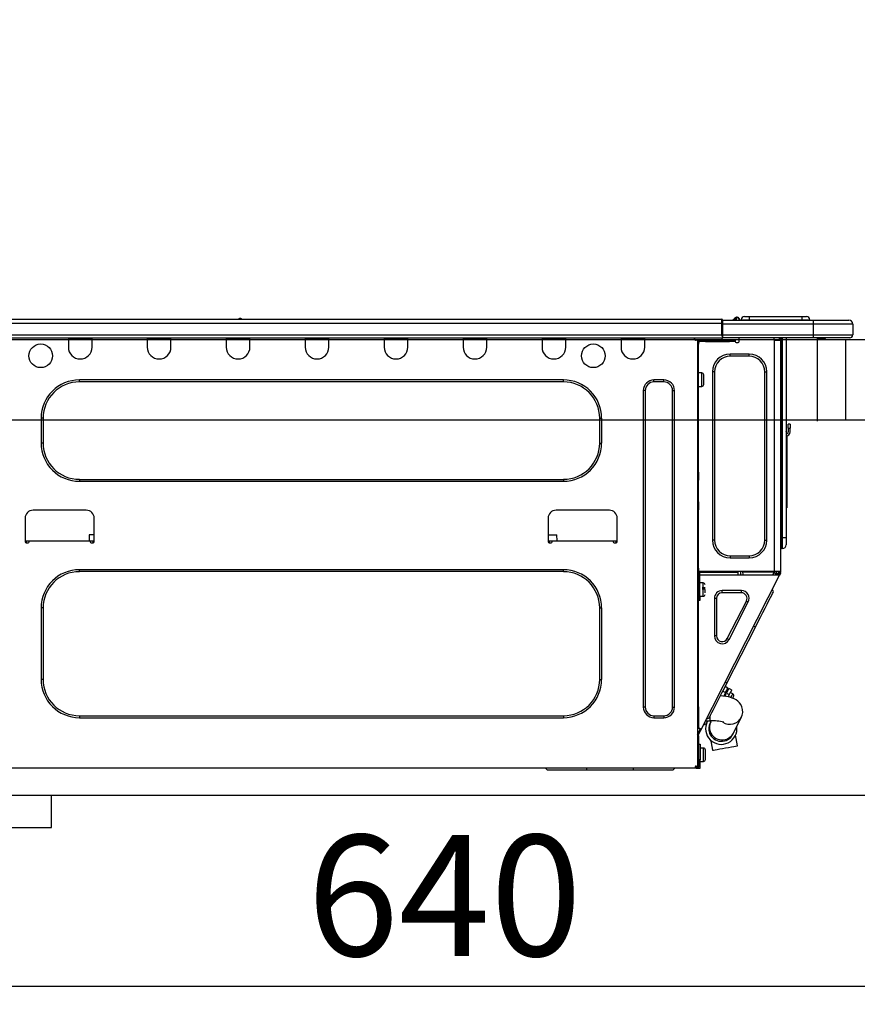
# Model space of a CAD drawing. Extents: x 55896 to 82369, y -33085 to -24215.
# Drawn here: x 65688 to 66103, y -30440 to -29951 of the extents above; entities that cross this region are included whole.
import ezdxf

# ---------------------------------------------------------------- set-up
doc = ezdxf.new("R2010")
doc.units = 0
doc.header["$LTSCALE"] = 50
doc.header["$MEASUREMENT"] = 0
doc.linetypes.add('HIDDEN', pattern=[0.375, 0.25, -0.125])
doc.layers.get('0').update_dxf_attribs({"linetype": 'CONTINUOUS'})
doc.layers.get('DEFPOINTS').update_dxf_attribs({"color": 146, "linetype": 'CONTINUOUS'})
for name, color, linetype in [('121-キャビネット（中）', 253, 'HIDDEN'), ('126-甲板', 2, 'CONTINUOUS'), ('150-機器', 8, 'CONTINUOUS'), ('166-寸法B', 11, 'CONTINUOUS')]:
    doc.layers.add(name, color=color, linetype=linetype)
doc.styles.add('KH001', font='txt')
doc.dimstyles.new('KH1xx030', dxfattribs={"dimscale": 30, "dimtxt": 2, "dimasz": 0.6, "dimexe": 0.3, "dimexo": 1.2, "dimgap": 0.5, "dimtad": 3, "dimdec": 1, "dimdsep": 46, "dimlunit": 6, "dimtxsty": 'KH001', "dimblk": 'DOT', "dimcen": 1, "dimdle": 1, "dimclrd": 256, "dimclre": 256, "dimclrt": 256, "dimadec": 0, "dimazin": 0, "dimtfac": 1, "dimtdec": 1, "dimtix": 1, "dimtmove": 2, "dimatfit": 3, "dimldrblk": 'CLOSEDBLANK', "dimfxl": 1, "dimtolj": 1, "dimtzin": 0, "dimlwd": -1, "dimlwe": -1, "dimarcsym": 0})

# ---------------------------------------------------------------- blocks, each defined once
blk = doc.blocks.new('HT-F6S_D')
at = {"layer": '150-機器', "color": 13, "linetype": 'Continuous'}
for p, q in [((435.46, 9.25), (435.94, 9.86)), ((436.71, 10.22), (435.62, 8.87)), ((435.94, 9.86), (435.97, 9.89)), ((435.97, 9.89), (435.98, 9.91)), ((435.98, 9.91), (435.98, 9.91)), ((436.73, 10.26), (436.71, 10.22)), ((436.87, 10.22), (436.71, 10.22)), ((436.74, 10.27), (436.73, 10.26)), ((436.75, 10.28), (436.74, 10.27)), ((436.75, 10.28), (436.87, 10.28)), ((436.75, 9.63), (436.87, 10.22)), ((436.87, 10.22), (436.87, 10.28)), ((440.59, 10.57), (442.94, 10.57)), ((442.94, 10.57), (442.94, 9.01)), ((442.94, 10.57), (469.08, 10.57)), ((469.08, 10.57), (469.08, 9.01)), ((469.08, 10.57), (471.43, 10.57)), ((75.61, 9.2), (429.43, 9.2)), ((75.61, 7.24), (429.43, 7.24)), ((189.82, 9.4), (191.08, 9.4)), ((190.4, 9.69), (190.49, 9.69)), ((190.49, 9.69), (190.49, 9.69)), ((429.43, 9.2), (429.43, 9.2)), ((429.43, 7.24), (429.43, 9.2)), ((429.43, 1.47), (429.43, 7.24)), ((429.43, 7.24), (429.72, 7.24)), ((429.72, 8.91), (429.72, 8.81)), ((429.72, 8.91), (429.72, 7.24)), ((429.72, 8.82), (429.72, 8.91)), ((429.72, 8.81), (429.72, 8.82)), ((429.72, 8.81), (429.72, 6.85)), ((429.72, 8.81), (474.75, 8.81)), ((429.72, 8.71), (429.72, 8.65)), ((429.72, 6.85), (429.72, 8.32)), ((429.72, 7.24), (429.72, 0.59)), ((474.75, 6.85), (429.72, 6.85)), ((429.72, 1.47), (429.72, 6.85)), ((435.45, 9.24), (435.05, 8.93)), ((435.46, 9.25), (435.45, 9.24)), ((435.57, 8.81), (435.62, 8.87)), ((435.62, 8.87), (436.57, 8.87)), ((436.57, 8.87), (436.75, 9.63)), ((436.57, 8.87), (436.86, 8.81)), ((438.04, 9.1), (438.04, 9.05)), ((438.04, 8.81), (438.04, 9.1)), ((438.04, 9.05), (438.04, 8.81)), ((439.02, 9.01), (442.94, 9.01)), ((439.02, 9.01), (439.02, 8.81)), ((442.94, 9.01), (469.08, 9.01)), ((442.94, 9.01), (442.94, 8.81)), ((469.08, 9.01), (472.99, 9.01)), ((469.08, 9.01), (469.08, 8.81)), ((472.99, 9.01), (472.99, 8.81)), ((472.99, 8.81), (472.99, 9.01)), ((474.75, 8.81), (492.38, 8.81)), ((474.75, 8.81), (474.75, 6.85)), ((494.33, 6.85), (474.75, 6.85)), ((474.75, 6.85), (474.75, 1.47)), ((492.38, 8.81), (492.38, 8.81)), ((494.33, 6.85), (494.33, 1.47)), ((494.33, 6.85), (494.33, 6.85)), ((494.33, 6.85), (494.33, 1.47)), ((75.31, 0), (429.72, 0)), ((75.61, 1.47), (429.43, 1.47)), ((105.24, 0), (105.24, -0.69)), ((105.83, 0), (105.83, -0.1)), ((116.41, -0.1), (116.41, 0)), ((116.99, -0.69), (116.99, 0)), ((144.41, 0), (144.41, -0.69)), ((144.99, 0), (144.99, -0.1)), ((155.57, -0.1), (155.57, 0)), ((156.15, -0.69), (156.15, 0)), ((183.57, 0), (183.57, -0.69)), ((184.15, 0), (184.15, -0.1)), ((194.73, -0.1), (194.73, 0)), ((195.31, -0.69), (195.31, 0)), ((222.73, 0), (222.73, -0.69)), ((223.31, 0), (223.31, -0.1)), ((233.89, -0.1), (233.89, 0)), ((234.48, -0.69), (234.48, 0)), ((261.89, 0), (261.89, -0.69)), ((262.48, 0), (262.48, -0.1)), ((273.05, -0.1), (273.05, 0)), ((273.64, -0.69), (273.64, 0)), ((301.05, 0), (301.05, -0.69)), ((301.64, 0), (301.64, -0.1)), ((312.21, -0.1), (312.21, 0)), ((312.8, -0.69), (312.8, 0)), ((340.21, 0), (340.21, -0.69)), ((340.8, 0), (340.8, -0.1)), ((351.37, -0.1), (351.37, 0)), ((351.96, -0.69), (351.96, 0)), ((379.37, 0), (379.37, -0.69)), ((379.96, 0), (379.96, -0.1)), ((390.53, -0.1), (390.53, 0)), ((391.12, -0.69), (391.12, 0)), ((415.69, -0.2), (415.69, 0)), ((429.72, 1.47), (474.75, 1.47)), ((429.72, 0.59), (429.72, 1.47)), ((429.72, 0.59), (429.72, 0)), ((474.75, 0), (429.72, 0)), ((438.01, -1.76), (438.01, 0)), ((455.15, 0), (455.15, -0.69)), ((457.76, 0), (457.75, -1.17)), ((457.99, 0), (457.99, -0.69)), ((458.48, 0), (458.48, -0.69)), ((459.06, 0), (459.06, -99.17)), ((459.45, -99.17), (459.45, 0)), ((461.31, 0), (461.31, -99.17)), ((474.53, -0.05), (474.53, 0)), ((474.75, 1.47), (494.33, 1.47)), ((474.75, 1.47), (474.75, 0)), ((492.87, 0), (474.75, 0)), ((480.31, -0.59), (480.9, 0)), ((492.87, 0), (492.87, 0)), ((494.33, 1.47), (494.33, 1.47)), ((105.24, -0.69), (116.99, -0.69)), ((105.24, -0.69), (105.24, -4.6)), ((105.83, -0.1), (116.41, -0.1)), ((116.99, -4.6), (116.99, -0.69)), ((144.41, -0.69), (156.15, -0.69)), ((144.41, -0.69), (144.41, -4.6)), ((144.99, -0.1), (155.57, -0.1)), ((156.15, -4.6), (156.15, -0.69)), ((183.57, -0.69), (195.31, -0.69)), ((183.57, -0.69), (183.57, -4.6)), ((184.15, -0.1), (194.73, -0.1)), ((195.31, -4.6), (195.31, -0.69)), ((222.73, -0.69), (234.48, -0.69)), ((222.73, -0.69), (222.73, -4.6)), ((223.31, -0.1), (233.89, -0.1)), ((234.48, -4.6), (234.48, -0.69)), ((261.89, -0.69), (273.64, -0.69)), ((261.89, -0.69), (261.89, -4.6)), ((262.48, -0.1), (273.05, -0.1)), ((273.64, -4.6), (273.64, -0.69)), ((301.05, -0.69), (312.8, -0.69)), ((301.05, -0.69), (301.05, -4.6)), ((301.64, -0.1), (312.21, -0.1)), ((312.8, -4.6), (312.8, -0.69)), ((340.21, -0.69), (351.96, -0.69)), ((340.21, -0.69), (340.21, -4.6)), ((340.8, -0.1), (351.37, -0.1)), ((351.96, -4.6), (351.96, -0.69)), ((379.37, -0.69), (391.12, -0.69)), ((379.37, -0.69), (379.37, -4.6)), ((379.96, -0.1), (390.53, -0.1)), ((391.12, -4.6), (391.12, -0.69)), ((417.26, -1.17), (416.67, -1.17)), ((417.26, -1.17), (417.75, -1.17)), ((417.26, -1.17), (417.26, -212.45)), ((417.75, -3.13), (417.26, -3.13)), ((417.75, -1.17), (417.75, -3.13)), ((417.75, -2.25), (417.85, -2.25)), ((417.75, -66.67), (417.75, -3.13)), ((418.34, -1.76), (418.34, -1.17)), ((418.34, -1.17), (421.27, -1.17)), ((421.27, -1.76), (418.34, -1.76)), ((421.27, -1.17), (421.27, -1.76)), ((421.27, -1.17), (433.12, -1.17)), ((421.27, -1.76), (433.12, -1.76)), ((433.12, -1.76), (433.12, -1.17)), ((433.12, -1.17), (436.06, -1.17)), ((436.06, -1.76), (433.12, -1.76)), ((436.06, -1.17), (436.06, -1.76)), ((436.55, -2.25), (437.52, -2.25)), ((455.54, -116.01), (455.54, -1.16)), ((455.64, -1.17), (455.54, -1.16)), ((455.64, -1.17), (458.47, -1.17)), ((457.99, -0.69), (458.48, -0.69)), ((457.99, -1.17), (457.99, -0.69)), ((458.48, -1.16), (458.47, -1.17)), ((458.48, -0.69), (458.48, -1.16)), ((458.48, -1.16), (458.48, -116.01)), ((480.31, -0.59), (476.8, -0.59)), ((433.51, -9.1), (433.51, -8.03)), ((442.91, -8.03), (433.51, -8.03)), ((442.91, -9.1), (433.51, -9.1)), ((442.91, -9.1), (442.91, -8.03)), ((419.41, -17.43), (417.75, -17.43)), ((419.41, -20.76), (419.41, -17.43)), ((420.39, -23.1), (420.39, -18.41)), ((425.78, -16.84), (424.7, -16.84)), ((424.7, -16.84), (424.7, -100.35)), ((425.78, -16.84), (425.78, -100.35)), ((450.64, -100.35), (450.64, -16.84)), ((450.64, -16.84), (451.72, -16.84)), ((451.72, -100.35), (451.72, -16.84)), ((350.78, -20.85), (110.73, -20.85)), ((110.73, -21.83), (110.73, -20.85)), ((350.78, -21.83), (110.73, -21.83)), ((350.78, -21.83), (350.78, -20.85)), ((400.62, -20.85), (395.72, -20.85)), ((395.72, -21.83), (395.72, -20.85)), ((400.62, -21.83), (395.72, -21.83)), ((400.62, -21.83), (400.62, -20.85)), ((417.75, -24.08), (419.41, -24.08)), ((419.41, -24.08), (419.41, -20.76)), ((390.43, -26.14), (390.43, -183.17)), ((391.41, -26.14), (390.43, -26.14)), ((391.41, -26.14), (391.41, -183.17)), ((404.92, -183.17), (404.92, -26.14)), ((404.92, -26.14), (405.9, -26.14)), ((405.9, -183.17), (405.9, -26.14)), ((91.73, -39.85), (91.73, -52.18)), ((92.71, -39.85), (91.73, -39.85)), ((92.71, -39.85), (92.71, -52.18)), ((368.8, -39.85), (369.78, -39.85)), ((368.8, -52.18), (368.8, -39.85)), ((369.78, -52.18), (369.78, -39.85)), ((462.29, -44.74), (462.29, -42.78)), ((463.27, -42.78), (462.29, -42.78)), ((463.27, -42.78), (463.27, -44.74)), ((461.46, -47.04), (461.31, -46.38)), ((461.63, -48.71), (461.63, -82.46)), ((462.29, -44.74), (462.29, -46.7)), ((462.29, -44.74), (463.27, -44.74)), ((463.27, -46.7), (463.27, -44.74)), ((92.71, -52.18), (91.73, -52.18)), ((368.8, -52.18), (369.78, -52.18)), ((417.26, -66.67), (417.75, -66.67)), ((417.75, -66.67), (417.75, -68.63)), ((110.73, -70.2), (110.73, -71.17)), ((110.73, -70.2), (350.78, -70.2)), ((110.73, -71.17), (350.78, -71.17)), ((350.78, -70.2), (350.78, -71.17)), ((417.75, -68.63), (417.26, -68.63)), ((417.75, -69.12), (417.26, -69.12)), ((417.26, -70.1), (417.75, -70.1)), ((417.26, -70.59), (417.75, -70.59)), ((417.75, -68.63), (417.75, -69.12)), ((417.75, -69.12), (417.75, -70.1)), ((417.75, -70.1), (417.75, -70.59)), ((417.75, -81.36), (417.75, -70.59)), ((417.26, -81.36), (417.75, -81.36)), ((417.75, -81.85), (417.26, -81.85)), ((417.26, -82.83), (417.75, -82.83)), ((417.75, -81.36), (417.75, -81.85)), ((417.75, -81.85), (417.75, -82.83)), ((417.75, -82.83), (417.75, -83.31)), ((461.31, -82.46), (461.63, -82.46)), ((461.63, -82.46), (461.63, -84.42)), ((114.15, -85.57), (87.72, -85.57)), ((373.59, -85.57), (347.16, -85.57)), ((417.26, -83.31), (417.75, -83.31)), ((417.75, -85.27), (417.26, -85.27)), ((417.75, -83.31), (417.75, -85.27)), ((417.75, -116.5), (417.75, -85.27)), ((461.63, -84.42), (461.31, -84.42)), ((83.8, -89.48), (83.8, -101.23)), ((118.07, -101.23), (118.07, -89.48)), ((343.24, -89.48), (343.24, -101.23)), ((377.51, -101.23), (377.51, -89.48)), ((115.61, -97.71), (115.56, -100.64)), ((118.07, -97.71), (115.61, -97.71)), ((343.24, -97.71), (347.59, -97.71)), ((347.64, -100.64), (347.59, -97.71)), ((83.8, -100.64), (85.76, -100.64)), ((84.29, -100.64), (84.27, -101.72)), ((84.29, -101.72), (85.27, -101.72)), ((85.76, -101.23), (85.76, -100.64)), ((85.76, -100.64), (116.11, -100.64)), ((116.11, -100.64), (118.07, -100.64)), ((116.11, -100.64), (116.11, -101.23)), ((116.6, -101.72), (117.58, -101.72)), ((117.6, -101.72), (117.58, -100.64)), ((343.24, -100.64), (345.2, -100.64)), ((343.73, -100.64), (343.72, -101.72)), ((343.73, -101.72), (344.71, -101.72)), ((345.2, -101.23), (345.2, -100.64)), ((345.2, -100.64), (375.55, -100.64)), ((375.55, -100.64), (377.51, -100.64)), ((375.55, -100.64), (375.55, -101.23)), ((376.04, -101.72), (377.02, -101.72)), ((377.04, -101.72), (377.02, -100.64)), ((425.78, -100.35), (424.7, -100.35)), ((450.64, -100.35), (451.72, -100.35)), ((459.06, -99.17), (458.48, -99.17)), ((459.06, -99.17), (459.06, -104.56)), ((459.45, -99.17), (459.06, -99.17)), ((459.45, -104.56), (459.45, -99.17)), ((461.31, -99.17), (459.45, -99.17)), ((461.31, -99.17), (461.31, -102.7)), ((459.45, -104.56), (459.06, -104.56)), ((433.51, -108.08), (442.91, -108.08)), ((433.51, -108.08), (433.51, -109.16)), ((433.51, -109.16), (442.91, -109.16)), ((442.91, -108.08), (442.91, -109.16)), ((350.78, -115.03), (110.73, -115.03)), ((110.73, -116.01), (110.73, -115.03)), ((350.78, -116.01), (110.73, -116.01)), ((350.78, -116.01), (350.78, -115.03)), ((417.26, -116.99), (417.94, -116.99)), ((417.75, -114.35), (417.85, -114.35)), ((417.82, -116.31), (417.75, -116.31)), ((418.43, -116.5), (417.75, -116.5)), ((417.81, -116.99), (417.79, -117.58)), ((417.82, -116.31), (417.81, -116.5)), ((417.85, -114.35), (417.82, -116.31)), ((455.54, -116.01), (417.82, -116.01)), ((418.8, -116.31), (417.82, -116.31)), ((417.94, -116.99), (417.94, -128.35)), ((418.43, -128.35), (418.43, -116.5)), ((418.8, -116.01), (418.8, -116.31)), ((418.8, -116.31), (437.5, -116.31)), ((437.52, -117.58), (437.5, -116.31)), ((438.76, -117.58), (438.73, -116.01)), ((439.71, -116.01), (439.73, -117.58)), ((440.15, -116.04), (440.15, -116.01)), ((440.16, -116.16), (440.15, -116.04)), ((440.17, -116.24), (440.16, -116.16)), ((440.17, -116.29), (440.17, -116.24)), ((440.17, -116.31), (440.17, -116.29)), ((440.46, -116.31), (440.17, -116.31)), ((440.47, -116.04), (440.46, -116.16)), ((440.46, -116.16), (440.46, -116.24)), ((440.46, -116.24), (440.46, -116.29)), ((440.46, -116.29), (440.46, -116.31)), ((441.54, -116.31), (440.46, -116.31)), ((440.47, -116.01), (440.47, -116.04)), ((441.54, -116.31), (441.53, -116.01)), ((453.91, -116.31), (441.54, -116.31)), ((453.91, -116.31), (453.9, -116.01)), ((454.99, -116.31), (453.91, -116.31)), ((454.75, -117.58), (455.3, -116.53)), ((454.97, -116.04), (454.97, -116.01)), ((454.98, -116.16), (454.97, -116.04)), ((454.99, -116.24), (454.98, -116.16)), ((454.99, -116.29), (454.99, -116.24)), ((454.99, -116.31), (454.99, -116.29)), ((455.27, -116.31), (454.99, -116.31)), ((455.28, -116.24), (455.27, -116.29)), ((455.27, -116.29), (455.27, -116.31)), ((455.28, -116.01), (455.28, -116.04)), ((455.28, -116.04), (455.28, -116.16)), ((455.28, -116.16), (455.28, -116.24)), ((455.3, -116.53), (455.31, -116.01)), ((458.48, -116.01), (455.54, -116.01)), ((456.28, -116.79), (455.86, -117.58)), ((456.07, -117.58), (456.47, -116.83)), ((456.29, -116.01), (456.28, -116.79)), ((456.47, -116.83), (456.49, -116.01)), ((457.25, -117.03), (456.96, -117.58)), ((457.05, -117.58), (457.5, -116.7)), ((457.27, -116.01), (457.25, -117.03)), ((457.5, -116.7), (457.5, -116.01)), ((457.6, -117.58), (457.99, -116.82)), ((457.76, -117.31), (457.81, -117.23)), ((457.81, -117.23), (457.85, -117.14)), ((457.99, -116.88), (457.85, -117.14)), ((457.85, -117.14), (458.29, -117.37)), ((457.99, -116.5), (457.99, -116.01)), ((458.48, -116.5), (457.99, -116.5)), ((457.99, -116.88), (457.99, -116.5)), ((458.48, -116.99), (458.29, -117.37)), ((458.48, -116.01), (458.48, -116.5)), ((458.48, -116.99), (458.48, -116.5)), ((417.26, -117.58), (417.75, -117.58)), ((417.75, -119.54), (417.26, -119.54)), ((417.75, -117.58), (417.75, -119.54)), ((417.75, -117.58), (417.94, -117.58)), ((417.75, -183.04), (417.75, -119.54)), ((418.43, -117.58), (457.63, -117.58)), ((420.1, -121.59), (418.43, -121.59)), ((419.11, -194.25), (458.06, -117.8)), ((420.1, -128.25), (420.1, -121.59)), ((457.63, -117.57), (457.64, -117.55)), ((457.63, -117.58), (457.63, -117.57)), ((458.06, -117.8), (457.63, -117.58)), ((457.64, -117.55), (457.66, -117.51)), ((457.66, -117.51), (457.69, -117.45)), ((457.69, -117.45), (457.73, -117.39)), ((457.73, -117.39), (457.76, -117.31)), ((458.07, -117.79), (458.06, -117.8)), ((458.08, -117.77), (458.07, -117.79)), ((458.1, -117.73), (458.08, -117.77)), ((458.13, -117.67), (458.1, -117.73)), ((458.16, -117.61), (458.13, -117.67)), ((458.2, -117.53), (458.16, -117.61)), ((458.24, -117.45), (458.2, -117.53)), ((458.29, -117.37), (458.24, -117.45)), ((417.94, -122.97), (417.75, -122.97)), ((417.75, -126.88), (417.94, -126.88)), ((421.08, -124.04), (419.61, -124.04)), ((419.61, -124.53), (421.08, -124.53)), ((421.08, -126.53), (421.08, -124.92)), ((429.56, -126.49), (429.56, -125.41)), ((439.06, -125.41), (429.56, -125.41)), ((439.06, -126.49), (429.56, -126.49)), ((439.06, -126.49), (439.06, -125.41)), ((454.13, -127.68), (454.57, -126.81)), ((454.93, -126.1), (454.51, -124.78)), ((454.57, -126.81), (454.84, -126.28)), ((454.84, -126.28), (454.93, -126.1)), ((417.94, -128.35), (418.43, -128.35)), ((417.94, -130.31), (417.94, -128.35)), ((418.43, -130.31), (417.94, -130.31)), ((418.43, -128.25), (420.1, -128.25)), ((418.43, -128.35), (418.43, -130.31)), ((426.76, -129.3), (425.68, -129.3)), ((425.68, -129.3), (425.68, -147.93)), ((426.76, -129.3), (426.76, -147.93)), ((432.06, -149.2), (441.56, -130.57)), ((433.02, -149.69), (442.52, -131.06)), ((441.56, -130.57), (442.52, -131.06)), ((451.87, -132.12), (452.76, -130.36)), ((452.76, -130.36), (453.52, -128.87)), ((453.52, -128.87), (454.13, -127.68)), ((91.73, -134.03), (91.73, -169.47)), ((92.71, -134.03), (91.73, -134.03)), ((92.71, -134.03), (92.71, -169.47)), ((368.8, -169.47), (368.8, -134.03)), ((368.8, -134.03), (369.78, -134.03)), ((369.78, -169.47), (369.78, -134.03)), ((448.55, -138.63), (449.74, -136.3)), ((449.74, -136.3), (450.85, -134.12)), ((450.85, -134.12), (451.87, -132.12)), ((446.04, -143.55), (447.31, -141.06)), ((447.31, -141.06), (448.55, -138.63)), ((431.91, -171.29), (446.04, -143.55)), ((446.04, -143.55), (445.17, -143.1)), ((426.76, -147.93), (425.68, -147.93)), ((432.06, -149.2), (433.02, -149.69)), ((92.71, -169.47), (91.73, -169.47)), ((368.8, -169.47), (369.78, -169.47)), ((431.91, -171.29), (431.04, -170.84)), ((429.41, -176.2), (430.64, -173.77)), ((429.85, -175.33), (431.25, -176.04)), ((430.64, -173.77), (431.91, -171.29)), ((432.42, -173.74), (431.02, -173.03)), ((431.25, -176.04), (431.73, -175.09)), ((432.17, -175.31), (431.68, -176.26)), ((431.73, -175.09), (432.1, -174.36)), ((432.1, -174.36), (432.34, -173.9)), ((432.54, -174.58), (432.17, -175.31)), ((432.34, -173.9), (432.42, -173.74)), ((432.77, -174.12), (432.54, -174.58)), ((432.85, -173.97), (432.77, -174.12)), ((434.25, -174.68), (432.85, -173.97)), ((433.94, -175.29), (433.56, -176.02)), ((434.17, -174.83), (433.94, -175.29)), ((434.25, -174.68), (434.17, -174.83)), ((426.09, -182.71), (427.1, -180.72)), ((427.1, -180.72), (428.22, -178.53)), ((428.22, -178.53), (429.41, -176.2)), ((429.96, -177.78), (428.66, -177.66)), ((431.62, -178.01), (429.96, -177.78)), ((431.25, -176.04), (430.33, -177.83)), ((431.08, -177.45), (430.64, -177.23)), ((430.85, -177.91), (431.68, -176.26)), ((433.32, -178.36), (431.62, -178.01)), ((431.68, -176.26), (433.08, -176.97)), ((433.08, -176.97), (432.46, -178.19)), ((433.56, -176.02), (433.08, -176.97)), ((434.58, -178.74), (433.32, -178.36)), ((434.78, -176.65), (433.56, -176.03)), ((433.84, -178.49), (433.88, -178.42)), ((433.88, -178.42), (434.3, -177.59)), ((434.3, -177.59), (434.6, -177)), ((435.57, -179.14), (434.58, -178.74)), ((434.6, -177), (434.76, -176.69)), ((434.76, -176.69), (434.78, -176.65)), ((434.78, -178.82), (434.81, -178.75)), ((434.81, -178.75), (434.99, -178.4)), ((434.99, -178.4), (435.11, -178.15)), ((435.11, -178.15), (435.21, -177.97)), ((436.46, -179.63), (435.57, -179.14)), ((437.31, -180.24), (436.46, -179.63)), ((438.1, -181.02), (437.31, -180.24)), ((391.41, -183.17), (390.43, -183.17)), ((404.92, -183.17), (405.9, -183.17)), ((417.26, -183.04), (417.75, -183.04)), ((417.75, -183.04), (417.75, -193.81)), ((424.43, -185.96), (425.19, -184.47)), ((425.19, -184.47), (426.09, -182.71)), ((438.79, -181.96), (438.1, -181.02)), ((439.34, -183.09), (438.79, -181.96)), ((439.68, -184.39), (439.34, -183.09)), ((439.74, -185.86), (439.68, -184.39)), ((110.73, -187.48), (110.73, -188.46)), ((110.73, -187.48), (350.78, -187.48)), ((110.73, -188.46), (350.78, -188.46)), ((350.78, -187.48), (350.78, -188.46)), ((395.72, -187.48), (395.72, -188.46)), ((395.72, -187.48), (400.62, -187.48)), ((395.72, -188.46), (400.62, -188.46)), ((400.62, -187.48), (400.62, -188.46)), ((421.24, -190.08), (423.65, -190.08)), ((423.02, -188.73), (421.7, -189.16)), ((421.87, -190.99), (422.31, -190.12)), ((422.31, -190.12), (422.34, -190.08)), ((423.02, -188.73), (423.11, -188.56)), ((423.11, -188.56), (423.38, -188.03)), ((423.38, -188.03), (423.82, -187.16)), ((423.65, -190.08), (423.65, -187.5)), ((423.87, -190.44), (423.8, -190.59)), ((423.82, -187.16), (424.43, -185.96)), ((424.05, -190.08), (423.87, -190.44)), ((435.15, -196.11), (439.05, -188.37)), ((439.05, -188.37), (439.51, -187.18)), ((439.51, -187.18), (439.74, -185.86)), ((417.75, -193.81), (417.26, -193.81)), ((417.26, -196.81), (418.45, -194.47)), ((418.24, -193.81), (417.75, -193.81)), ((417.75, -196.92), (418.89, -194.69)), ((419.11, -194.25), (418.24, -193.81)), ((418.45, -194.47), (418.49, -194.38)), ((418.89, -194.69), (418.45, -194.47)), ((418.49, -194.38), (418.54, -194.3)), ((418.54, -194.3), (418.58, -194.22)), ((418.58, -194.22), (418.61, -194.16)), ((418.61, -194.16), (418.64, -194.1)), ((418.64, -194.1), (418.66, -194.06)), ((418.66, -194.06), (418.67, -194.04)), ((418.67, -194.04), (418.67, -194.03)), ((418.93, -194.6), (418.89, -194.69)), ((418.97, -194.52), (418.93, -194.6)), ((419.01, -194.45), (418.97, -194.52)), ((419.04, -194.38), (419.01, -194.45)), ((419.07, -194.33), (419.04, -194.38)), ((419.09, -194.29), (419.07, -194.33)), ((419.11, -194.26), (419.09, -194.29)), ((419.11, -194.25), (419.11, -194.26)), ((421.51, -191.7), (420.19, -192.13)), ((421.51, -191.7), (421.6, -191.52)), ((421.6, -191.52), (421.87, -190.99)), ((423.57, -191.05), (423.56, -191.05)), ((423.58, -191.02), (423.57, -191.05)), ((423.6, -190.97), (423.58, -191.02)), ((423.64, -190.9), (423.6, -190.97)), ((423.68, -190.82), (423.64, -190.9)), ((423.73, -190.71), (423.68, -190.82)), ((423.8, -190.59), (423.73, -190.71)), ((417.26, -197.47), (417.75, -197.47)), ((417.26, -197.96), (417.75, -197.96)), ((417.75, -199.92), (417.26, -199.92)), ((417.75, -197.47), (417.75, -196.92)), ((417.75, -197.47), (417.75, -197.96)), ((417.75, -197.96), (417.75, -199.92)), ((417.75, -199.92), (417.75, -210.98)), ((423.81, -199.62), (424.05, -200.95)), ((434.84, -196.73), (434.85, -196.72)), ((434.85, -196.72), (434.86, -196.69)), ((434.86, -196.69), (434.89, -196.64)), ((434.89, -196.64), (434.92, -196.57)), ((434.92, -196.57), (434.97, -196.49)), ((434.97, -196.49), (435.02, -196.38)), ((435.02, -196.38), (435.08, -196.26)), ((435.08, -196.26), (435.15, -196.11)), ((436.48, -198.73), (436.2, -197.15)), ((436.8, -200.54), (436.48, -198.73)), ((418.04, -204.91), (417.75, -204.91)), ((418.04, -201.58), (418.63, -201.58)), ((418.04, -209.41), (418.04, -201.58)), ((418.63, -201.58), (418.63, -209.41)), ((420.29, -203.54), (418.63, -203.54)), ((420.29, -206.87), (420.29, -203.54)), ((421.27, -209.22), (421.27, -204.52)), ((424.05, -200.95), (424.37, -202.76)), ((424.37, -202.76), (424.7, -204.64)), ((424.7, -204.64), (424.8, -204.62)), ((424.8, -204.62), (425.24, -204.54)), ((425.24, -204.54), (426.01, -204.4)), ((426.01, -204.4), (427.06, -204.22)), ((427.06, -204.22), (428.34, -203.99)), ((428.34, -203.99), (429.77, -203.73)), ((429.77, -203.73), (431.26, -203.47)), ((431.26, -203.47), (432.74, -203.2)), ((432.74, -203.2), (434.11, -202.96)), ((434.11, -202.96), (435.29, -202.75)), ((435.29, -202.75), (436.22, -202.58)), ((436.22, -202.58), (436.85, -202.47)), ((437.14, -202.42), (436.8, -200.54)), ((436.85, -202.47), (437.12, -202.42)), ((437.12, -202.42), (437.14, -202.42)), ((417.75, -208.83), (418.04, -208.83)), ((417.75, -209.02), (418.04, -209.02)), ((418.04, -209.61), (417.75, -209.61)), ((418.63, -209.41), (418.04, -209.41)), ((418.04, -209.41), (418.04, -212.94)), ((418.63, -213.52), (418.63, -209.41)), ((420.29, -210.2), (420.29, -206.87)), ((416.18, -213.52), (-2.25, -213.52)), ((342.85, -214.5), (341.87, -213.52)), ((362.43, -214.5), (342.85, -214.5)), ((362.43, -214.5), (362.43, -213.52)), ((385.54, -214.5), (362.43, -214.5)), ((385.54, -214.5), (385.54, -213.52)), ((405.12, -214.5), (385.54, -214.5)), ((405.12, -214.5), (406.1, -213.52)), ((416.18, -212.94), (416.18, -213.52)), ((416.18, -212.94), (416.67, -212.94)), ((416.67, -213.52), (416.18, -213.52)), ((416.67, -212.45), (417.26, -212.45)), ((416.67, -212.94), (416.67, -213.52)), ((416.67, -212.94), (418.04, -212.94)), ((416.67, -213.52), (418.63, -213.52)), ((417.26, -210.98), (417.75, -210.98)), ((417.26, -212.94), (417.26, -212.45)), ((417.75, -210.98), (417.75, -212.94)), ((418.63, -210.2), (420.29, -210.2))]:
    blk.add_line(p, q, dxfattribs=at)
for points in [[(435.45, 9.24), (435.38, 9.14), (435.33, 9.04), (435.32, 8.96), (435.33, 8.9), (435.38, 8.85), (435.4, 8.84)], [(455.3, -116.53), (455.31, -116.53), (455.33, -116.54), (455.37, -116.55), (455.42, -116.56), (455.49, -116.58), (455.57, -116.6), (455.65, -116.62), (455.75, -116.65), (455.86, -116.68), (455.97, -116.71), (456.09, -116.74), (456.21, -116.77), (456.28, -116.79)], [(456.47, -116.83), (456.57, -116.86), (456.67, -116.88), (456.76, -116.91), (456.85, -116.93), (456.93, -116.95), (457.01, -116.97), (457.07, -116.99), (457.13, -117), (457.18, -117.01), (457.21, -117.02), (457.24, -117.03), (457.25, -117.03), (457.25, -117.03)]]:
    blk.add_lwpolyline(points, dxfattribs=at)
for centre in [(91.54, -8.91), (365.66, -8.91)]:
    blk.add_circle(centre, 5.87, dxfattribs=at)
for centre, radius, start, end in [((436.7, 9.25), 0.973, 89.7002, 141.3049), ((436.75, 9.3), 0.979, 90, 141.3402), ((436.87, 9.1), 1.17, 0, 90), ((436.87, 9.05), 1.17, 0.0801, 90.0802), ((436.9, 9.18), 1.09, 17.2005, 80.5699), ((436.95, 9.17), 1.07, 19.9764, 82.9678), ((440.59, 9.01), 1.57, 90, 180), ((471.43, 9.01), 1.57, 0, 90), ((471.43, 9.01), 1.57, 0, 90), ((189.43, 9.69), 0.49, 270, 323.1301), ((190.4, 8.96), 0.734, 90, 143.1301), ((190.49, 8.96), 0.734, 36.8699, 90), ((191.47, 9.69), 0.49, 216.8699, 270), ((191.47, 9.69), 0.49, 216.8699, 270), ((429.43, 8.91), 0.294, 0, 90), ((429.43, 8.91), 0.294, 0, 90), ((429.43, 8.91), 0.294, 0, 90), ((429.43, 8.91), 0.294, 0, 90), ((434.54, 9.99), 1.17, 270, 296.1534), ((435.14, 9.91), 1.1, 270.0058, 283.7394), ((435.62, 7.89), 0.977, 89.7394, 102.5785), ((436.87, 9.1), 1.18, 0.0014, 22.0202), ((439.04, 9.99), 1.17, 202.0243, 268.8113), ((439.04, 9.99), 1.17, 202.0243, 268.8111), ((436.87, 9.1), 1.18, 0.0014, 22.0202), ((438.92, 9.11), 0.879, 180.0629, 199.584), ((492.38, 6.85), 1.96, 0, 90), ((492.38, 6.85), 1.96, 0, 90), ((426.32, -0.05), 3.46, 10.7113, 26.1575), ((492.87, 1.47), 1.47, 270, 0), ((492.87, 1.47), 1.47, 270, 0), ((111.12, -4.6), 5.87, 180, 0), ((150.28, -4.6), 5.87, 180, 0), ((189.44, -4.6), 5.87, 180, 0), ((228.6, -4.6), 5.87, 180, 0), ((267.76, -4.6), 5.87, 180, 0), ((306.92, -4.6), 5.87, 180, 0), ((346.08, -4.6), 5.87, 180, 0), ((385.24, -4.6), 5.87, 180, 0), ((416.67, -0.2), 0.979, 180, 270), ((417.85, -1.76), 0.49, 270, 0), ((430.87, -1.76), 1.96, 115.8419, 162.5424), ((436.55, -1.76), 0.49, 180, 270), ((437.52, -1.76), 0.49, 270, 0), ((455.64, -0.69), 0.49, 180, 258.463), ((433.51, -16.84), 8.81, 90, 180), ((433.51, -16.84), 7.73, 90, 180), ((442.91, -16.84), 8.81, 0, 90), ((442.91, -16.84), 7.73, 0, 90), ((419.41, -18.41), 0.979, 0, 90), ((110.73, -39.85), 18.99, 90, 180), ((110.73, -39.85), 18.01, 90, 180), ((350.78, -39.85), 18.99, 0, 90), ((350.78, -39.85), 18.01, 0, 90), ((395.72, -26.14), 5.29, 90, 180), ((395.72, -26.14), 4.31, 90, 180), ((400.62, -26.14), 5.29, 0, 90), ((400.62, -26.14), 4.31, 0, 90), ((419.41, -23.1), 0.979, 270, 0), ((461.31, -46.7), 0.979, 270, 0), ((461.31, -46.7), 1.96, 270, 0), ((453.6, -48.71), 8.03, 7.6102, 12), ((110.73, -52.18), 18.99, 180, 270), ((110.73, -52.18), 18.01, 180, 270), ((350.78, -52.18), 18.99, 270, 0), ((350.78, -52.18), 18.01, 270, 0), ((87.72, -89.48), 3.92, 90, 180), ((114.15, -89.48), 3.92, 0, 90), ((347.16, -89.48), 3.92, 90, 180), ((373.59, -89.48), 3.92, 0, 90), ((84.29, -101.23), 0.49, 180, 270), ((85.27, -101.23), 0.49, 270, 0), ((116.6, -101.23), 0.49, 180, 270), ((117.58, -101.23), 0.49, 270, 0), ((343.73, -101.23), 0.49, 180, 270), ((344.71, -101.23), 0.49, 270, 0), ((376.04, -101.23), 0.49, 180, 270), ((377.02, -101.23), 0.49, 270, 0), ((433.51, -100.35), 8.81, 180, 270), ((433.51, -100.35), 7.73, 180, 270), ((442.91, -100.35), 7.73, 270, 0), ((442.91, -100.35), 8.81, 270, 0), ((459.06, -105.15), 0.587, 90, 180), ((459.45, -102.7), 1.86, 270, 0), ((110.73, -134.03), 18.99, 90, 180), ((110.73, -134.03), 18.01, 90, 180), ((350.78, -134.03), 18.99, 0, 90), ((350.78, -134.03), 18.01, 0, 90), ((420.1, -122.57), 0.979, 0, 90), ((429.56, -129.3), 3.88, 90, 180), ((429.56, -129.3), 2.81, 90, 180), ((439.06, -129.3), 3.88, 333, 90), ((439.06, -129.3), 2.81, 333, 90), ((420.1, -127.27), 0.979, 270, 0), ((429.56, -147.93), 3.88, 180, 333), ((429.56, -147.93), 2.81, 180, 333), ((110.73, -169.47), 18.99, 180, 270), ((110.73, -169.47), 18.01, 180, 270), ((350.78, -169.47), 18.99, 270, 0), ((350.78, -169.47), 18.01, 270, 0), ((434.34, -177.52), 0.979, 333, 63), ((395.72, -183.17), 5.29, 180, 270), ((395.72, -183.17), 4.31, 180, 270), ((400.62, -183.17), 5.29, 270, 0), ((400.62, -183.17), 4.31, 270, 0), ((429.11, -193.92), 7.78, 153, 8.2398), ((429.37, -193.2), 6.15, 153.3952, 200.865), ((424.64, -218.44), 28.38, 78.3305, 91.996), ((433.47, -185.49), 6.28, 235.317, 333.2814), ((429.2, -193.89), 6.31, 153.3141, 200.2038), ((429.55, -193.19), 6.32, 200.3388, 332.4458), ((429.2, -193.89), 6.31, 200.2038, 333.3141), ((420.29, -204.52), 0.979, 0, 90), ((420.29, -209.22), 0.979, 270, 0), ((416.67, -212.94), 0.49, 90, 180)]:
    blk.add_arc(centre, radius, start, end, dxfattribs=at)
at = {"layer": 'DEFPOINTS', "color": 13, "linetype": 'Continuous'}
blk.add_line((476.8, -41.29), (476.8, 0), dxfattribs=at)
blk = doc.blocks.new('_Dot')
at = {"color": 0, "linetype": 'ByBlock', "lineweight": -2}
blk.add_line((-0.5, 0), (-1, 0), dxfattribs=at)
at = {"color": 0, "linetype": 'ByBlock', "const_width": 0.5}
blk.add_lwpolyline([(-0.25, 0, 1), (0.25, 0, 1)], format="xyb", close=True, dxfattribs=at)
blk = doc.blocks.new('*D38')
at = {"layer": '166-寸法B', "transparency": 16777216}
for p, q in [((65568.72, -30073.82), (65568.72, -29691.63)), ((66218.72, -30073.82), (66218.72, -29691.63)), ((65586.72, -29700.63), (66200.72, -29700.63))]:
    blk.add_line(p, q, dxfattribs=at)
at = {"layer": 'DEFPOINTS', "color": 0, "transparency": 16777216}
for p in [(66218.72, -29700.63), (65568.72, -30109.82), (66218.72, -30109.82)]:
    blk.add_point(p, dxfattribs=at)
at = {"layer": '166-寸法B', "transparency": 16777216, "xscale": 18, "yscale": 18, "zscale": 18, "rotation": 180}
blk.add_blockref('_Dot', (65568.72, -29700.63), dxfattribs=at)
at = {"layer": '166-寸法B', "transparency": 16777216, "xscale": 18, "yscale": 18, "zscale": 18}
blk.add_blockref('_Dot', (66218.72, -29700.63), dxfattribs=at)
at = {"layer": '166-寸法B', "transparency": 16777216, "insert": (65893.72, -29655.63), "char_height": 60, "attachment_point": 5, "style": 'KH001'}
blk.add_mtext('\\A1;650', dxfattribs=at)
blk = doc.blocks.new('_ClosedBlank')
at = {"color": 0, "linetype": 'ByBlock', "lineweight": -2}
for p, q in [((-1, 0.167), (0, 0)), ((-1, 0.167), (-1, -0.167)), ((0, 0), (-1, -0.167))]:
    blk.add_line(p, q, dxfattribs=at)
blk = doc.blocks.new('*D42')
at = {"layer": '166-寸法B', "transparency": 16777216}
for p, q in [((65578.72, -30353.59), (65578.72, -30439.63)), ((66218.72, -30353.59), (66218.72, -30439.63)), ((65596.72, -30430.63), (66200.72, -30430.63))]:
    blk.add_line(p, q, dxfattribs=at)
at = {"layer": 'DEFPOINTS', "color": 0, "transparency": 16777216}
for p in [(65578.72, -30317.59), (66218.72, -30317.59), (66218.72, -30430.63)]:
    blk.add_point(p, dxfattribs=at)
at = {"layer": '166-寸法B', "transparency": 16777216, "xscale": 18, "yscale": 18, "zscale": 18, "rotation": 180}
blk.add_blockref('_Dot', (65578.72, -30430.63), dxfattribs=at)
at = {"layer": '166-寸法B', "transparency": 16777216, "xscale": 18, "yscale": 18, "zscale": 18}
blk.add_blockref('_Dot', (66218.72, -30430.63), dxfattribs=at)
at = {"layer": '166-寸法B', "transparency": 16777216, "insert": (65898.72, -30385.63), "char_height": 60, "attachment_point": 5, "style": 'KH001'}
blk.add_mtext('\\A1;640', dxfattribs=at)
blk = doc.blocks.new('*D47')
at = {"layer": '166-寸法B', "transparency": 16777216}
for p, q in [((65568.72, -30073.82), (65568.72, -29826.63)), ((66215.72, -30073.82), (66215.72, -29826.63)), ((66197.72, -29835.63), (65586.72, -29835.63))]:
    blk.add_line(p, q, dxfattribs=at)
at = {"layer": 'DEFPOINTS', "color": 0, "transparency": 16777216}
for p in [(65568.72, -29835.63), (65568.72, -30109.82), (66215.72, -30109.82)]:
    blk.add_point(p, dxfattribs=at)
at = {"layer": '166-寸法B', "transparency": 16777216, "xscale": 18, "yscale": 18, "zscale": 18, "rotation": 180}
blk.add_blockref('_Dot', (65568.72, -29835.63), dxfattribs=at)
at = {"layer": '166-寸法B', "transparency": 16777216, "xscale": 18, "yscale": 18, "zscale": 18}
blk.add_blockref('_Dot', (66215.72, -29835.63), dxfattribs=at)
at = {"layer": '166-寸法B', "transparency": 16777216, "insert": (65892.22, -29790.63), "char_height": 60, "attachment_point": 5, "style": 'KH001'}
blk.add_mtext('\\A1;647', dxfattribs=at)

msp = doc.modelspace()

# ---------------------------------------------------------------- linework, layer by layer
at = {"layer": '121-キャビネット（中）', "linetype": 'Continuous', "ltscale": 2}
msp.add_line((65603.72, -30335.82), (66202.72, -30335.82), dxfattribs=at)
at = {"layer": '121-キャビネット（中）', "linetype": 'Continuous'}
for p, q in [((65603.72, -30335.82), (65703.72, -30335.82)), ((65703.72, -30351.82), (65703.72, -30335.82)), ((65603.72, -30351.82), (65703.72, -30351.82))]:
    msp.add_line(p, q, dxfattribs=at)
at = {"layer": '126-甲板'}
msp.add_line((66097.72, -30149.82), (66097.72, -30109.82), dxfattribs=at)
msp.add_lwpolyline([(65568.72, -30109.82), (66215.72, -30109.82), (66215.72, -30149.82), (65568.72, -30149.82)], close=True, dxfattribs=at)

# ---------------------------------------------------------------- block references
at = {"layer": '150-機器'}
msp.add_blockref('HT-F6S_D', (65606.91, -30108.94), dxfattribs=at)

# ---------------------------------------------------------------- dimensions: what is measured, and where the dimension line sits
at = {"layer": '166-寸法B'}
for base, p1, p2, picture, middle in [((66218.72, -29700.63), (65568.72, -30109.82), (66218.72, -30109.82), '*D38', (65893.72, -29655.63)), ((65568.72, -29835.63), (66215.72, -30109.82), (65568.72, -30109.82), '*D47', (65892.22, -29790.63)), ((66218.72, -30430.63), (65578.72, -30317.59), (66218.72, -30317.59), '*D42', (65898.72, -30385.63))]:
    dim = msp.add_linear_dim(base=base, p1=p1, p2=p2, dimstyle='KH1xx030', dxfattribs=at)
    dim.commit()
    dim.dimension.update_dxf_attribs({"geometry": picture, "text_midpoint": middle})

doc.saveas('drawing.dxf')
